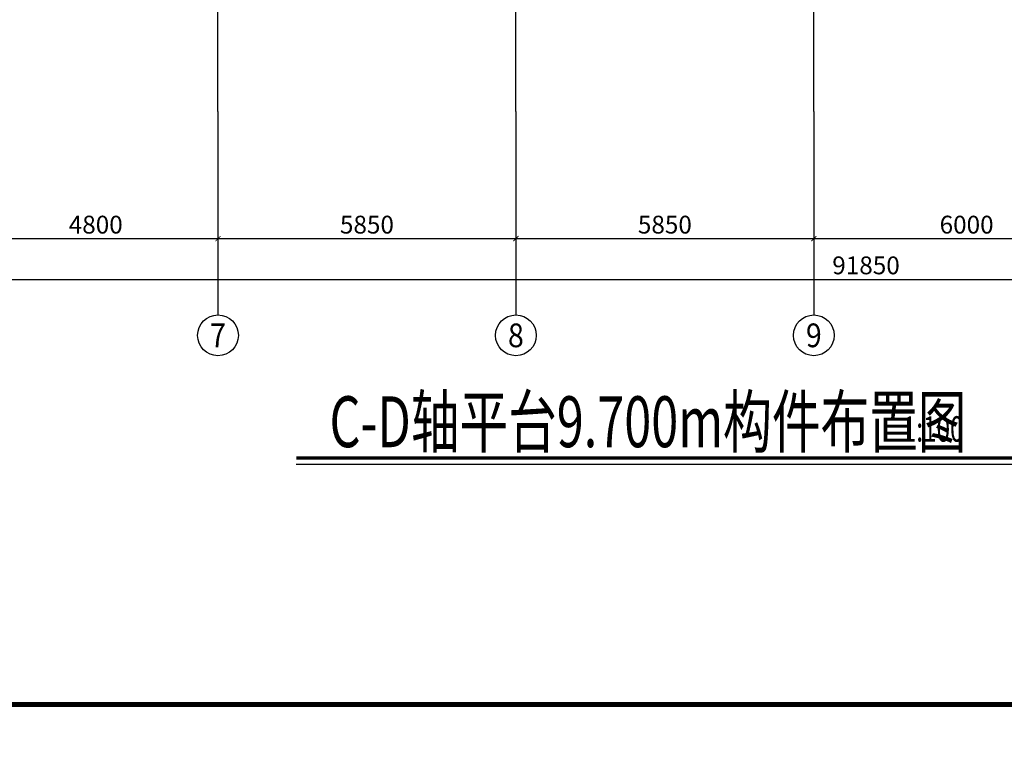
# Model space of a CAD drawing. Extents: x -3005203 to -2617833, y 73323 to 402659.
# Drawn here: x -2961997 to -2942664, y 164611 to 179064 of the extents above; entities that cross this region are included whole.
import ezdxf
from ezdxf.enums import TextEntityAlignment as Align

# ---------------------------------------------------------------- set-up
doc = ezdxf.new("R2010")
doc.units = 0
doc.header["$LTSCALE"] = 1000
doc.linetypes.add('ACAD_ISO04W100', pattern=[30.5, 24, -3, 0.5, -3])
doc.layers.get('0').update_dxf_attribs({"linetype": 'CONTINUOUS'})
doc.layers.get('Defpoints').update_dxf_attribs({"color": 9, "linetype": 'CONTINUOUS'})
for name, color, linetype in [('AXIS', 3, 'CONTINUOUS'), ('AXIS_TEXT', 7, 'CONTINUOUS'), ('DOTE', 1, 'ACAD_ISO04W100'), ('NUM', 7, 'CONTINUOUS'), ('PUB_TEXT', 7, 'CONTINUOUS'), ('TK', 7, 'CONTINUOUS'), ('TK-WHITE', 7, 'CONTINUOUS')]:
    doc.layers.add(name, color=color, linetype=linetype)
doc.layers.add('钢板标注', color=9, linetype='CONTINUOUS', lineweight=18)
doc.styles.add('_TCH_AXIS', font='COMPLEX', dxfattribs={"bigfont": 'GBCBIG'})
doc.styles.add('_TCH_DIM_T3', font='SIMPLEX', dxfattribs={"width": 0.705882, "bigfont": 'GBCBIG'})
doc.styles.add('COMPLEX', font='COMPLEX')
doc.styles.add('TK_宋体', font='txt')
doc.styles.add('TSSD_Dimension', font='Tssdeng.shx', dxfattribs={"width": 0.7, "bigfont": 'Hztxt.shx'})
doc.styles.add('TSSD_Rein', font='Tssdeng.shx', dxfattribs={"width": 0.7, "bigfont": 'hztxt.shx'})
doc.styles.add('宋体', font='txt', dxfattribs={"width": 0.85})
doc.dimstyles.new('_TCH_ARCH&&100', dxfattribs={"dimtxt": 350, "dimasz": 100, "dimexe": 250, "dimexo": 300, "dimgap": 100, "dimtad": 1, "dimdec": 0, "dimzin": 0, "dimdsep": 46, "dimtxsty": '_TCH_DIM_T3', "dimblk": 'ARCHTICK', "dimcen": 0.09, "dimclrd": 3, "dimclre": 3, "dimclrt": 7, "dimadec": 0, "dimazin": 2, "dimtfac": 1, "dimtdec": 0, "dimtix": 1, "dimtmove": 2, "dimatfit": 3, "dimfxl": 0, "dimtolj": 1, "dimtzin": 0, "dimarcsym": 0})

# ---------------------------------------------------------------- blocks, each defined once
blk = doc.blocks.new('lzA1_0.75_1')
at = {"layer": 'TK-WHITE'}
for points, const_width in [([(0, 0), (1471, 0), (1471, 594), (0, 594)], 0.01), ([(25, 10), (1461, 10), (1461, 584), (25, 584)], 1)]:
    blk.add_lwpolyline(points, close=True, dxfattribs=dict(at, const_width=const_width))
at = {"layer": 'TK', "style": 'TK_宋体', "flags": 3}
for tag, p in [('LZHQ_N会签5_T5_H2', (7.5, 574)), ('LZHQ_N会签6_T5_H2', (12.5, 574)), ('LZHQ_N会签8_T5_H2', (22.5, 574)), ('LZHQ_N会签7_T5_H2', (17.06, 572.24)), ('LZHQ_N会签5_T6_H5', (7.5, 554)), ('LZHQ_N会签6_T6_H5', (12.5, 554)), ('LZHQ_N会签7_T6_H5', (17.5, 554)), ('LZHQ_N会签8_T6_H5', (22.5, 554)), ('LZHQ_N会签5_T5_H2', (7.5, 534)), ('LZHQ_N会签6_T5_H2', (12.5, 534)), ('LZHQ_N会签7_T5_H2', (17.5, 534)), ('LZHQ_N会签8_T5_H2', (22.5, 534)), ('LZHQ_N会签1_T5_H2', (7.5, 514)), ('LZHQ_N会签2_T5_H2', (12.5, 514)), ('LZHQ_N会签3_T5_H2', (17.5, 514)), ('LZHQ_N会签4_T5_H2', (22.5, 514)), ('LZHQ_N会签1_T6_H5', (7.5, 494)), ('LZHQ_N会签2_T6_H5', (12.5, 494)), ('LZHQ_N会签3_T6_H5', (17.5, 494)), ('LZHQ_N会签4_T6_H5', (22.5, 494)), ('LZHQ_N会签1_T5_H2', (7.5, 474)), ('LZHQ_N会签2_T5_H2', (12.5, 474)), ('LZHQ_N会签3_T5_H2', (17.5, 474)), ('LZHQ_N会签4_T5_H2', (22.5, 474))]:
    blk.add_attdef(tag, text='', height=1.8, rotation=90, dxfattribs=at).set_placement(p, align=Align.MIDDLE_CENTER)
at = {"layer": 'TK', "style": '宋体', "flags": 3}
blk.add_attdef('LZBARCODE_T1', text='', height=3, rotation=90, dxfattribs=at).set_placement((1461, 10, 0), align=Align.TOP_LEFT)
at = {"layer": 'TK', "style": '宋体', "width": 0.75}
blk.add_attdef('LZTQINS', text='', height=3, dxfattribs=at).set_placement((1461, 10), align=Align.MIDDLE)
at = {"layer": 'TK', "style": '宋体', "flags": 3}
blk.add_attdef('LZFRAME', text='', height=3, dxfattribs=at).set_placement((1455.88, 5.23, 0), align=Align.MIDDLE)
blk = doc.blocks.new('_AXISO')
blk.add_circle((0, 0), 0.5)
at = {"layer": 'AXIS_TEXT', "style": 'COMPLEX', "width": 1.041667}
blk.add_attdef('A', text='', height=0.56, dxfattribs=at).set_placement((-0.25, -0.28), (0.25, -0.28), align=Align.FIT)
blk = doc.blocks.new('_ArchTick')
at = {"color": 0, "linetype": 'ByBlock', "const_width": 0.15}
blk.add_lwpolyline([(-0.5, -0.5), (0.5, 0.5)], dxfattribs=at)
blk = doc.blocks.new('*D32')
at = {"layer": 'AXIS', "color": 3, "lineweight": -2, "transparency": 16777216}
for p, q in [((5185322, -393059), (5185322, -396309)), ((5277172, -393059), (5277172, -396309)), ((5185322, -396059), (5277172, -396059))]:
    blk.add_line(p, q, dxfattribs=at)
at = {"layer": 'Defpoints', "color": 0, "lineweight": -3, "transparency": 16777216}
for p in [(5185322, -392759), (5277172, -392759), (5277172, -396059)]:
    blk.add_point(p, dxfattribs=at)
at = {"layer": 'AXIS', "color": 3, "lineweight": -2, "transparency": 16777216, "xscale": 100, "yscale": 100, "zscale": 100, "rotation": 180}
blk.add_blockref('_ArchTick', (5185322, -396059), dxfattribs=at)
at = {"layer": 'AXIS', "color": 3, "lineweight": -2, "transparency": 16777216, "xscale": 100, "yscale": 100, "zscale": 100}
blk.add_blockref('_ArchTick', (5277172, -396059), dxfattribs=at)
at = {"layer": 'AXIS', "color": 7, "transparency": 16777216, "insert": (5231247, -395784), "char_height": 350, "attachment_point": 5, "style": '_TCH_DIM_T3'}
blk.add_mtext('\\A1;91850', dxfattribs=at)
blk = doc.blocks.new('*D36')
at = {"layer": 'AXIS', "color": 3, "lineweight": -2, "transparency": 16777216}
for p, q in [((5213722, -393059), (5213722, -395509)), ((5218522, -393059), (5218522, -395509)), ((5213722, -395259), (5218522, -395259))]:
    blk.add_line(p, q, dxfattribs=at)
at = {"layer": 'Defpoints', "color": 0, "lineweight": -3, "transparency": 16777216}
for p in [(5213722, -392759), (5218522, -392759), (5218522, -395259)]:
    blk.add_point(p, dxfattribs=at)
at = {"layer": 'AXIS', "color": 3, "lineweight": -2, "transparency": 16777216, "xscale": 100, "yscale": 100, "zscale": 100, "rotation": 180}
blk.add_blockref('_ArchTick', (5213722, -395259), dxfattribs=at)
at = {"layer": 'AXIS', "color": 3, "lineweight": -2, "transparency": 16777216, "xscale": 100, "yscale": 100, "zscale": 100}
blk.add_blockref('_ArchTick', (5218522, -395259), dxfattribs=at)
at = {"layer": 'AXIS', "color": 7, "transparency": 16777216, "insert": (5216122, -394984), "char_height": 350, "attachment_point": 5, "style": '_TCH_DIM_T3'}
blk.add_mtext('\\A1;4800', dxfattribs=at)
blk = doc.blocks.new('*D37')
at = {"layer": 'AXIS', "color": 3, "lineweight": -2, "transparency": 16777216}
for p, q in [((5218522, -393059), (5218522, -395509)), ((5224372, -393059), (5224372, -395509)), ((5218522, -395259), (5224372, -395259))]:
    blk.add_line(p, q, dxfattribs=at)
at = {"layer": 'Defpoints', "color": 0, "lineweight": -3, "transparency": 16777216}
for p in [(5218522, -392759), (5224372, -392759), (5224372, -395259)]:
    blk.add_point(p, dxfattribs=at)
at = {"layer": 'AXIS', "color": 3, "lineweight": -2, "transparency": 16777216, "xscale": 100, "yscale": 100, "zscale": 100, "rotation": 180}
blk.add_blockref('_ArchTick', (5218522, -395259), dxfattribs=at)
at = {"layer": 'AXIS', "color": 3, "lineweight": -2, "transparency": 16777216, "xscale": 100, "yscale": 100, "zscale": 100}
blk.add_blockref('_ArchTick', (5224372, -395259), dxfattribs=at)
at = {"layer": 'AXIS', "color": 7, "transparency": 16777216, "insert": (5221447, -394984), "char_height": 350, "attachment_point": 5, "style": '_TCH_DIM_T3'}
blk.add_mtext('\\A1;5850', dxfattribs=at)
blk = doc.blocks.new('*D38')
at = {"layer": 'AXIS', "color": 3, "lineweight": -2, "transparency": 16777216}
for p, q in [((5230222, -393059), (5230222, -395509)), ((5236222, -393059), (5236222, -395509)), ((5230222, -395259), (5236222, -395259))]:
    blk.add_line(p, q, dxfattribs=at)
at = {"layer": 'Defpoints', "color": 0, "lineweight": -3, "transparency": 16777216}
for p in [(5230222, -392759), (5236222, -392759), (5236222, -395259)]:
    blk.add_point(p, dxfattribs=at)
at = {"layer": 'AXIS', "color": 3, "lineweight": -2, "transparency": 16777216, "xscale": 100, "yscale": 100, "zscale": 100, "rotation": 180}
blk.add_blockref('_ArchTick', (5230222, -395259), dxfattribs=at)
at = {"layer": 'AXIS', "color": 3, "lineweight": -2, "transparency": 16777216, "xscale": 100, "yscale": 100, "zscale": 100}
blk.add_blockref('_ArchTick', (5236222, -395259), dxfattribs=at)
at = {"layer": 'AXIS', "color": 7, "transparency": 16777216, "insert": (5233222, -394984), "char_height": 350, "attachment_point": 5, "style": '_TCH_DIM_T3'}
blk.add_mtext('\\A1;6000', dxfattribs=at)
blk = doc.blocks.new('*D12')
at = {"layer": 'AXIS', "color": 3, "lineweight": -2, "transparency": 16777216}
for p, q in [((5224372, -393059), (5224372, -395509)), ((5230222, -393059), (5230222, -395509)), ((5224372, -395259), (5230222, -395259))]:
    blk.add_line(p, q, dxfattribs=at)
at = {"layer": 'Defpoints', "color": 0, "lineweight": -3, "transparency": 16777216}
for p in [(5224372, -392759), (5230222, -392759), (5230222, -395259)]:
    blk.add_point(p, dxfattribs=at)
at = {"layer": 'AXIS', "color": 3, "lineweight": -2, "transparency": 16777216, "xscale": 100, "yscale": 100, "zscale": 100, "rotation": 180}
blk.add_blockref('_ArchTick', (5224372, -395259), dxfattribs=at)
at = {"layer": 'AXIS', "color": 3, "lineweight": -2, "transparency": 16777216, "xscale": 100, "yscale": 100, "zscale": 100}
blk.add_blockref('_ArchTick', (5230222, -395259), dxfattribs=at)
at = {"layer": 'AXIS', "color": 7, "transparency": 16777216, "insert": (5227297, -394984), "char_height": 350, "attachment_point": 5, "style": '_TCH_DIM_T3'}
blk.add_mtext('\\A1;5850', dxfattribs=at)
blk = doc.blocks.new('43584638468543512')
at = {"layer": 'AXIS'}
for p, q in [((5218522, -392759.2), (5218522, -396759.2)), ((5224372, -392759.2), (5224372, -396759.2)), ((5230222, -392759.2), (5230222, -396759.2))]:
    blk.add_line(p, q, dxfattribs=at)
at = {"layer": 'DOTE', "ltscale": 50}
for p, q in [((5218522, -392759.2), (5218522, -380783.9)), ((5224372, -392759.2), (5224372, -380783.9)), ((5230222, -392759.2), (5230222, -380783.9))]:
    blk.add_line(p, q, dxfattribs=at)
at = {"layer": 'AXIS'}
ref = blk.add_blockref('_AXISO', (5218522, -397159.2), dxfattribs=dict(at, xscale=800, yscale=800, zscale=800))
ref.add_attrib('A', '7', dxfattribs={"layer": 'AXIS_TEXT', "height": 465.9, "style": '_TCH_AXIS'}).set_placement((5218366.7, -397392.2), (5218677.3, -397392.2), align=Align.FIT)
ref = blk.add_blockref('_AXISO', (5224372, -397159.2), dxfattribs=dict(at, xscale=800, yscale=800, zscale=800))
ref.add_attrib('A', '8', dxfattribs={"layer": 'AXIS_TEXT', "height": 465.9, "style": '_TCH_AXIS'}).set_placement((5224216.7, -397392.2), (5224527.3, -397392.2), align=Align.FIT)
ref = blk.add_blockref('_AXISO', (5230222, -397159.2), dxfattribs=dict(at, xscale=800, yscale=800, zscale=800))
ref.add_attrib('A', '9', dxfattribs={"layer": 'AXIS_TEXT', "height": 465.9, "style": '_TCH_AXIS'}).set_placement((5230066.7, -397392.2), (5230377.3, -397392.2), align=Align.FIT)
for p1, p2, distance, picture, middle in [((5185322, -392759.2), (5277172.2, -392759.2), -3300, '*D32', (5231247.1, -395784.2)), ((5213722, -392759.2), (5218522, -392759.2), -2500, '*D36', (5216122, -394984.2)), ((5218522, -392759.2), (5224372, -392759.2), -2500, '*D37', (5221447, -394984.2)), ((5224372, -392759.2), (5230222, -392759.2), -2500, '*D12', (5227297, -394984.2)), ((5230222, -392759.2), (5236222, -392759.2), -2500, '*D38', (5233222, -394984.2))]:
    dim = blk.add_aligned_dim(p1=p1, p2=p2, distance=distance, dimstyle='_TCH_ARCH&&100', dxfattribs=at)
    dim.commit()
    dim.dimension.update_dxf_attribs({"geometry": picture, "text_midpoint": middle})

msp = doc.modelspace()

# ---------------------------------------------------------------- linework, layer by layer
at = {"layer": 'NUM', "const_width": 60}
for points in [[(-2956567.4, 170452.5), (-2942729.1, 170452.5)], [(-2956116.6, 170452.5), (-2942278.3, 170452.5)]]:
    msp.add_lwpolyline(points, dxfattribs=at)
at = {"layer": 'NUM'}
for points in [[(-2956567.4, 170332.5), (-2942729.1, 170332.5)], [(-2956116.6, 170332.5), (-2942278.3, 170332.5)]]:
    msp.add_lwpolyline(points, dxfattribs=at)

# ---------------------------------------------------------------- block references
at = {"xscale": 100, "yscale": 100, "zscale": 100}
msp.add_blockref('lzA1_0.75_1', (-3004195.4, 164611.2), dxfattribs=at)
at = {"layer": '钢板标注', "color": 2, "lineweight": -3}
msp.add_blockref('43584638468543512', (-8176626, 570021.2), dxfattribs=at)

# ---------------------------------------------------------------- texts
at = {"layer": 'PUB_TEXT', "style": 'TSSD_Dimension', "width": 0.7}
msp.add_text('C-D轴平台9.700m构件布置图', height=1000, dxfattribs=at).set_placement((-2955914.5, 170664.5))
at = {"layer": 'PUB_TEXT', "style": 'TSSD_Rein', "width": 0.7}
msp.add_text('1:100', height=500, dxfattribs=at).set_placement((-2944657.1, 170616.6), align=Align.BOTTOM_LEFT)

doc.saveas('drawing.dxf')
